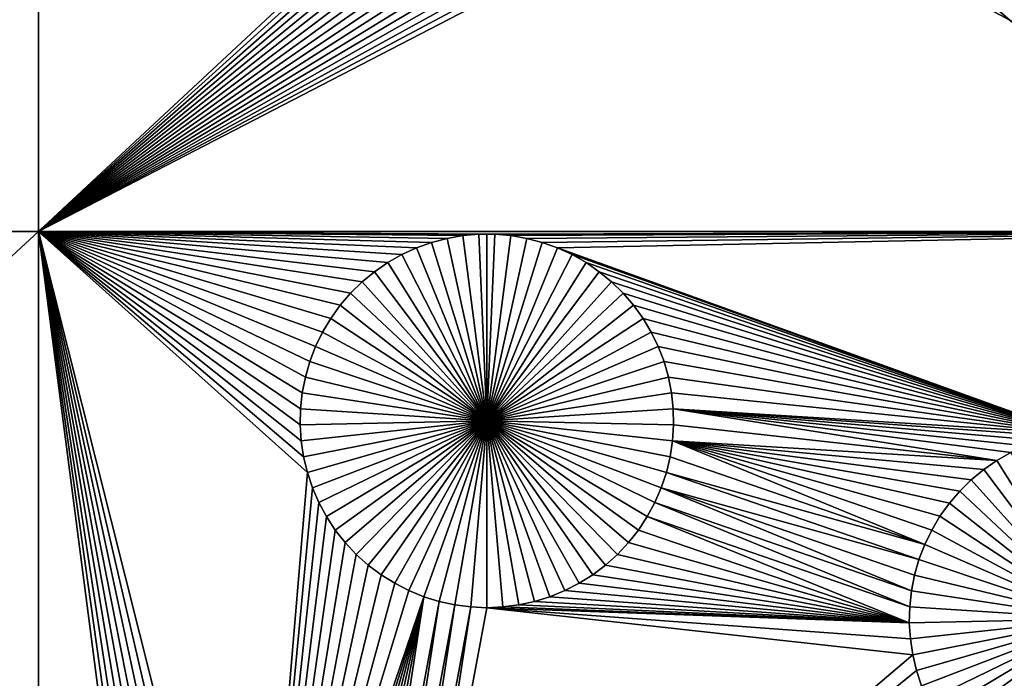
# Model space of a CAD drawing. Extents: x -200 to 200, y -200 to 200.
# Drawn here: x -41 to -30, y 9 to 16 of the extents above; entities that cross this region are included whole.
import ezdxf

# ---------------------------------------------------------------- set-up
doc = ezdxf.new("R2010")
doc.units = 0
doc.header["$MEASUREMENT"] = 0
for name, color, linetype in [('L1', 7, 'Continuous'), ('L2', 7, 'Continuous'), ('L4', 7, 'Continuous'), ('L5', 7, 'Continuous'), ('L6', 7, 'Continuous')]:
    doc.layers.add(name, color=color, linetype=linetype)

msp = doc.modelspace()

# ---------------------------------------------------------------- linework, layer by layer
at = {"layer": 'L1', "color": 7}
for points in [[(116, -101, 4.3), (116, 101, 4.3), (-116, -101, 4.3)], [(-116, -101, 4.3), (116, 101, 4.3), (-116, 101, 4.3)], [(-52.5, 24.40293, 2), (-40.5656, 24.40293, 2), (-52.5, 13.65574, 2)], [(-52.5, 13.65574, 2), (-40.5656, 24.40293, 2), (-40.5656, 13.65574, 2)], [(-40.5656, 24.40293, 2), (-33.70259, 20.0496, 2), (-40.5656, 13.65574, 2)], [(-40.5656, 13.65574, 2), (-33.70259, 20.0496, 2), (-33.69126, 19.87436, 2)], [(-40.5656, 13.65574, 2), (-33.69126, 19.87436, 2), (-33.66491, 19.70076, 2)], [(-33.66491, 19.70076, 2), (-33.62374, 19.53006, 2), (-40.5656, 13.65574, 2)], [(-40.5656, 13.65574, 2), (-33.62374, 19.53006, 2), (-33.56804, 19.36353, 2)], [(-40.5656, 13.65574, 2), (-33.56804, 19.36353, 2), (-33.49823, 19.2024, 2)], [(-33.49823, 19.2024, 2), (-33.41483, 19.04788, 2), (-40.5656, 13.65574, 2)], [(-40.5656, 13.65574, 2), (-33.41483, 19.04788, 2), (-33.31846, 18.90109, 2)], [(-40.5656, 13.65574, 2), (-33.31846, 18.90109, 2), (-33.20982, 18.76313, 2)], [(-33.20982, 18.76313, 2), (-33.08973, 18.63503, 2), (-40.5656, 13.65574, 2)], [(-40.5656, 13.65574, 2), (-33.08973, 18.63503, 2), (-32.95906, 18.51772, 2)], [(-26.03884, 13.65574, 2), (-30.36553, 18.51772, 2), (-30.23487, 18.63503, 2)], [(-26.03884, 13.65574, 2), (-30.23487, 18.63503, 2), (-26.04011, 16.40882, 2)], [(-40.5656, 13.65574, 2), (-32.95906, 18.51772, 2), (-32.8188, 18.41207, 2)], [(-30.50579, 18.41207, 2), (-30.36553, 18.51772, 2), (-26.03884, 13.65574, 2)], [(-32.8188, 18.41207, 2), (-32.66998, 18.31888, 2), (-40.5656, 13.65574, 2)], [(-26.03884, 13.65574, 2), (-30.65462, 18.31888, 2), (-30.50579, 18.41207, 2)], [(-40.5656, 13.65574, 2), (-32.66998, 18.31888, 2), (-32.51369, 18.23882, 2)], [(-26.03884, 13.65574, 2), (-30.8109, 18.23882, 2), (-30.65462, 18.31888, 2)], [(-40.5656, 13.65574, 2), (-32.51369, 18.23882, 2), (-32.3511, 18.1725, 2)], [(-30.97349, 18.1725, 2), (-30.8109, 18.23882, 2), (-26.03884, 13.65574, 2)], [(-32.3511, 18.1725, 2), (-32.18341, 18.1204, 2), (-40.5656, 13.65574, 2)], [(-40.5656, 13.65574, 2), (-32.18341, 18.1204, 2), (-32.01187, 18.0829, 2)], [(-40.5656, 13.65574, 2), (-32.01187, 18.0829, 2), (-26.03884, 13.65574, 2)], [(-26.03884, 13.65574, 2), (-32.01187, 18.0829, 2), (-31.83773, 18.0603, 2)], [(-31.48687, 18.0603, 2), (-31.31273, 18.0829, 2), (-26.03884, 13.65574, 2)], [(-26.03884, 13.65574, 2), (-31.31273, 18.0829, 2), (-31.14118, 18.1204, 2)], [(-26.03884, 13.65574, 2), (-31.14118, 18.1204, 2), (-30.97349, 18.1725, 2)], [(-26.03884, 13.65574, 2), (-31.83773, 18.0603, 2), (-31.6623, 18.05274, 2)], [(-31.6623, 18.05274, 2), (-31.48687, 18.0603, 2), (-26.03884, 13.65574, 2)], [(-52.5, 13.65574, 2), (-40.5656, 13.65574, 2), (-52.5, 2.626644, 2)], [(-52.5, 2.626644, 2), (-40.5656, 13.65574, 2), (-40.5656, 2.626644, 2)], [(-36.74771, 13.31777, 2), (-36.89239, 13.21826, 2), (-40.5656, 13.65574, 2)], [(-40.5656, 13.65574, 2), (-36.89239, 13.21826, 2), (-37.02798, 13.10668, 2)], [(-40.5656, 13.65574, 2), (-37.02798, 13.10668, 2), (-37.15347, 12.98385, 2)], [(-40.5656, 13.65574, 2), (-37.46052, 12.5574, 2), (-37.53719, 12.39943, 2)], [(-35.75242, 13.62701, 2), (-40.5656, 13.65574, 2), (-35.57682, 13.62701, 2)], [(-35.57682, 13.62701, 2), (-40.5656, 13.65574, 2), (-26.03884, 13.65574, 2)], [(-35.75242, 13.62701, 2), (-35.92736, 13.61192, 2), (-40.5656, 13.65574, 2)], [(-40.5656, 13.65574, 2), (-35.92736, 13.61192, 2), (-36.10037, 13.58184, 2)], [(-40.5656, 13.65574, 2), (-36.10037, 13.58184, 2), (-36.27014, 13.537, 2)], [(-36.27014, 13.537, 2), (-36.43543, 13.47773, 2), (-40.5656, 13.65574, 2)], [(-40.5656, 13.65574, 2), (-36.43543, 13.47773, 2), (-36.59502, 13.40447, 2)], [(-40.5656, 13.65574, 2), (-36.59502, 13.40447, 2), (-36.74771, 13.31777, 2)], [(-37.15347, 12.98385, 2), (-37.26795, 12.8507, 2), (-40.5656, 13.65574, 2)], [(-40.5656, 13.65574, 2), (-37.26795, 12.8507, 2), (-37.37054, 12.7082, 2)], [(-40.5656, 13.65574, 2), (-37.37054, 12.7082, 2), (-37.46052, 12.5574, 2)], [(-37.53719, 12.39943, 2), (-37.6, 12.23545, 2), (-40.5656, 13.65574, 2)], [(-40.5656, 13.65574, 2), (-37.6, 12.23545, 2), (-37.64848, 12.06668, 2)], [(-40.5656, 13.65574, 2), (-37.64848, 12.06668, 2), (-37.68228, 11.89436, 2)], [(-37.68228, 11.89436, 2), (-37.70113, 11.71978, 2), (-40.5656, 13.65574, 2)], [(-40.5656, 13.65574, 2), (-37.70113, 11.71978, 2), (-37.70491, 11.54423, 2)], [(-40.5656, 13.65574, 2), (-37.70491, 11.54423, 2), (-37.69358, 11.369, 2)], [(-38.65378, 3.984764, 2), (-38.78936, 3.873185, 2), (-40.5656, 13.65574, 2)], [(-40.5656, 13.65574, 2), (-38.78936, 3.873185, 2), (-38.91486, 3.750362, 2)], [(-40.5656, 13.65574, 2), (-38.91486, 3.750362, 2), (-39.02933, 3.617206, 2)], [(-39.02933, 3.617206, 2), (-39.13193, 3.474703, 2), (-40.5656, 13.65574, 2)], [(-40.5656, 13.65574, 2), (-39.13193, 3.474703, 2), (-39.2219, 3.323907, 2)], [(-40.5656, 13.65574, 2), (-39.2219, 3.323907, 2), (-40.5656, 2.626644, 2)], [(-38.19681, 4.244238, 2), (-38.3564, 4.17098, 2), (-40.5656, 13.65574, 2)], [(-40.5656, 13.65574, 2), (-38.3564, 4.17098, 2), (-38.5091, 4.084275, 2)], [(-40.5656, 13.65574, 2), (-38.5091, 4.084275, 2), (-38.65378, 3.984764, 2)], [(-37.69358, 11.369, 2), (-37.66723, 11.19539, 2), (-40.5656, 13.65574, 2)], [(-40.5656, 13.65574, 2), (-37.66723, 11.19539, 2), (-37.62606, 11.02469, 2)], [(-40.5656, 13.65574, 2), (-37.62606, 11.02469, 2), (-38.19681, 4.244238, 2)], [(-36.10037, 13.58184, 2), (-36.10037, 13.58184, -3), (-36.27014, 13.537, -3)], [(-36.10037, 13.58184, 2), (-36.27014, 13.537, -3), (-36.27014, 13.537, 2)], [(-36.27014, 13.537, -3), (-36.10037, 13.58184, -3), (-35.66462, 11.58814, -3)], [(-35.92736, 13.61192, 2), (-35.92736, 13.61192, -3), (-36.10037, 13.58184, -3)], [(-35.92736, 13.61192, 2), (-36.10037, 13.58184, -3), (-36.10037, 13.58184, 2)], [(-35.66462, 11.58814, -3), (-36.10037, 13.58184, -3), (-35.92736, 13.61192, -3)], [(-35.75242, 13.62701, 2), (-35.75242, 13.62701, -3), (-35.92736, 13.61192, -3)], [(-35.75242, 13.62701, 2), (-35.92736, 13.61192, -3), (-35.92736, 13.61192, 2)], [(-35.66462, 11.58814, -3), (-35.92736, 13.61192, -3), (-35.75242, 13.62701, -3)], [(-35.66462, 13.6289, -3), (-35.75242, 13.62701, -3), (-35.75242, 13.62701, 2)], [(-35.57682, 13.62701, 2), (-35.66462, 13.6289, -3), (-35.75242, 13.62701, 2)], [(-35.66462, 13.6289, -3), (-35.66462, 11.58814, -3), (-35.75242, 13.62701, -3)], [(-35.57682, 13.62701, 2), (-35.57682, 13.62701, -3), (-35.66462, 13.6289, -3)], [(-35.66462, 13.6289, -3), (-35.57682, 13.62701, -3), (-35.66462, 11.58814, -3)], [(-35.57682, 13.62701, -3), (-35.40187, 13.61192, -3), (-35.66462, 11.58814, -3)], [(-35.66462, 11.58814, -3), (-35.40187, 13.61192, -3), (-35.22887, 13.58184, -3)], [(-35.66462, 11.58814, -3), (-35.22887, 13.58184, -3), (-35.0591, 13.537, -3)], [(-35.57682, 13.62701, 2), (-26.03884, 13.65574, 2), (-35.40187, 13.61192, 2)], [(-35.40187, 13.61192, 2), (-35.40187, 13.61192, -3), (-35.57682, 13.62701, -3)], [(-35.40187, 13.61192, 2), (-35.57682, 13.62701, -3), (-35.57682, 13.62701, 2)], [(-35.40187, 13.61192, 2), (-26.03884, 13.65574, 2), (-35.22887, 13.58184, 2)], [(-35.22887, 13.58184, 2), (-35.22887, 13.58184, -3), (-35.40187, 13.61192, -3)], [(-35.22887, 13.58184, 2), (-35.40187, 13.61192, -3), (-35.40187, 13.61192, 2)], [(-26.03884, 13.65574, 2), (-35.0591, 13.537, 2), (-35.22887, 13.58184, 2)], [(-35.0591, 13.537, 2), (-35.0591, 13.537, -3), (-35.22887, 13.58184, -3)], [(-35.0591, 13.537, 2), (-35.22887, 13.58184, -3), (-35.22887, 13.58184, 2)], [(-34.89381, 13.47773, 2), (-35.0591, 13.537, 2), (-26.03884, 13.65574, 2)], [(-29.27013, 11.45001, 2), (-34.89381, 13.47773, 2), (-26.03884, 13.65574, 2)], [(-36.43543, 13.47773, 2), (-36.43543, 13.47773, -3), (-36.59502, 13.40447, -3)], [(-36.43543, 13.47773, 2), (-36.59502, 13.40447, -3), (-36.59502, 13.40447, 2)], [(-35.66462, 11.58814, -3), (-36.59502, 13.40447, -3), (-36.43543, 13.47773, -3)], [(-36.27014, 13.537, 2), (-36.27014, 13.537, -3), (-36.43543, 13.47773, -3)], [(-36.27014, 13.537, 2), (-36.43543, 13.47773, -3), (-36.43543, 13.47773, 2)], [(-35.66462, 11.58814, -3), (-36.43543, 13.47773, -3), (-36.27014, 13.537, -3)], [(-35.0591, 13.537, -3), (-34.89381, 13.47773, -3), (-35.66462, 11.58814, -3)], [(-35.66462, 11.58814, -3), (-34.89381, 13.47773, -3), (-34.73422, 13.40447, -3)], [(-34.89381, 13.47773, 2), (-34.89381, 13.47773, -3), (-35.0591, 13.537, -3)], [(-34.89381, 13.47773, 2), (-35.0591, 13.537, -3), (-35.0591, 13.537, 2)], [(-34.73422, 13.40447, 2), (-34.89381, 13.47773, 2), (-29.27013, 11.45001, 2)], [(-34.73422, 13.40447, 2), (-34.73422, 13.40447, -3), (-34.89381, 13.47773, -3)], [(-34.73422, 13.40447, 2), (-34.89381, 13.47773, -3), (-34.89381, 13.47773, 2)], [(-36.59502, 13.40447, 2), (-36.59502, 13.40447, -3), (-36.74771, 13.31777, -3)], [(-36.59502, 13.40447, 2), (-36.74771, 13.31777, -3), (-36.74771, 13.31777, 2)], [(-36.74771, 13.31777, -3), (-36.59502, 13.40447, -3), (-35.66462, 11.58814, -3)], [(-35.66462, 11.58814, -3), (-34.73422, 13.40447, -3), (-34.58152, 13.31777, -3)], [(-29.27013, 11.45001, 2), (-34.58152, 13.31777, 2), (-34.73422, 13.40447, 2)], [(-34.58152, 13.31777, 2), (-34.58152, 13.31777, -3), (-34.73422, 13.40447, -3)], [(-34.58152, 13.31777, 2), (-34.73422, 13.40447, -3), (-34.73422, 13.40447, 2)], [(-36.74771, 13.31777, 2), (-36.74771, 13.31777, -3), (-36.89239, 13.21826, -3)], [(-36.74771, 13.31777, 2), (-36.89239, 13.21826, -3), (-36.89239, 13.21826, 2)], [(-35.66462, 11.58814, -3), (-36.89239, 13.21826, -3), (-36.74771, 13.31777, -3)], [(-34.58152, 13.31777, -3), (-34.43685, 13.21826, -3), (-35.66462, 11.58814, -3)], [(-29.27013, 11.45001, 2), (-34.43685, 13.21826, 2), (-34.58152, 13.31777, 2)], [(-34.43685, 13.21826, 2), (-34.43685, 13.21826, -3), (-34.58152, 13.31777, -3)], [(-34.43685, 13.21826, 2), (-34.58152, 13.31777, -3), (-34.58152, 13.31777, 2)], [(-36.89239, 13.21826, 2), (-36.89239, 13.21826, -3), (-37.02798, 13.10668, -3)], [(-36.89239, 13.21826, 2), (-37.02798, 13.10668, -3), (-37.02798, 13.10668, 2)], [(-35.66462, 11.58814, -3), (-37.02798, 13.10668, -3), (-36.89239, 13.21826, -3)], [(-35.66462, 11.58814, -3), (-34.43685, 13.21826, -3), (-34.30126, 13.10668, -3)], [(-34.30126, 13.10668, 2), (-34.43685, 13.21826, 2), (-29.27013, 11.45001, 2)], [(-34.30126, 13.10668, 2), (-34.30126, 13.10668, -3), (-34.43685, 13.21826, -3)], [(-34.30126, 13.10668, 2), (-34.43685, 13.21826, -3), (-34.43685, 13.21826, 2)], [(-37.02798, 13.10668, 2), (-37.02798, 13.10668, -3), (-37.15347, 12.98385, -3)], [(-37.02798, 13.10668, 2), (-37.15347, 12.98385, -3), (-37.15347, 12.98385, 2)], [(-37.15347, 12.98385, -3), (-37.02798, 13.10668, -3), (-35.66462, 11.58814, -3)], [(-35.66462, 11.58814, -3), (-34.30126, 13.10668, -3), (-34.17576, 12.98385, -3)], [(-29.27013, 11.45001, 2), (-34.17576, 12.98385, 2), (-34.30126, 13.10668, 2)], [(-34.17576, 12.98385, 2), (-34.17576, 12.98385, -3), (-34.30126, 13.10668, -3)], [(-34.17576, 12.98385, 2), (-34.30126, 13.10668, -3), (-34.30126, 13.10668, 2)], [(-37.15347, 12.98385, 2), (-37.15347, 12.98385, -3), (-37.26795, 12.8507, -3)], [(-37.15347, 12.98385, 2), (-37.26795, 12.8507, -3), (-37.26795, 12.8507, 2)], [(-35.66462, 11.58814, -3), (-37.26795, 12.8507, -3), (-37.15347, 12.98385, -3)], [(-34.17576, 12.98385, -3), (-34.06129, 12.8507, -3), (-35.66462, 11.58814, -3)], [(-29.27013, 11.45001, 2), (-34.06129, 12.8507, 2), (-34.17576, 12.98385, 2)], [(-34.06129, 12.8507, 2), (-34.06129, 12.8507, -3), (-34.17576, 12.98385, -3)], [(-34.06129, 12.8507, 2), (-34.17576, 12.98385, -3), (-34.17576, 12.98385, 2)], [(-37.26795, 12.8507, 2), (-37.26795, 12.8507, -3), (-37.37054, 12.7082, -3)], [(-37.26795, 12.8507, 2), (-37.37054, 12.7082, -3), (-37.37054, 12.7082, 2)], [(-35.66462, 11.58814, -3), (-37.37054, 12.7082, -3), (-37.26795, 12.8507, -3)], [(-35.66462, 11.58814, -3), (-34.06129, 12.8507, -3), (-33.95869, 12.7082, -3)], [(-33.95869, 12.7082, 2), (-34.06129, 12.8507, 2), (-29.27013, 11.45001, 2)], [(-33.95869, 12.7082, 2), (-33.95869, 12.7082, -3), (-34.06129, 12.8507, -3)], [(-33.95869, 12.7082, 2), (-34.06129, 12.8507, -3), (-34.06129, 12.8507, 2)], [(-37.37054, 12.7082, 2), (-37.37054, 12.7082, -3), (-37.46052, 12.5574, -3)], [(-37.37054, 12.7082, 2), (-37.46052, 12.5574, -3), (-37.46052, 12.5574, 2)], [(-37.46052, 12.5574, -3), (-37.37054, 12.7082, -3), (-35.66462, 11.58814, -3)], [(-35.66462, 11.58814, -3), (-33.95869, 12.7082, -3), (-33.86872, 12.5574, -3)], [(-29.27013, 11.45001, 2), (-33.86872, 12.5574, 2), (-33.95869, 12.7082, 2)], [(-33.86872, 12.5574, 2), (-33.86872, 12.5574, -3), (-33.95869, 12.7082, -3)], [(-33.86872, 12.5574, 2), (-33.95869, 12.7082, -3), (-33.95869, 12.7082, 2)], [(-37.46052, 12.5574, 2), (-37.46052, 12.5574, -3), (-37.53719, 12.39943, -3)], [(-37.46052, 12.5574, 2), (-37.53719, 12.39943, -3), (-37.53719, 12.39943, 2)], [(-35.66462, 11.58814, -3), (-37.53719, 12.39943, -3), (-37.46052, 12.5574, -3)], [(-33.86872, 12.5574, -3), (-33.79205, 12.39943, -3), (-35.66462, 11.58814, -3)], [(-29.27013, 11.45001, 2), (-33.79205, 12.39943, 2), (-33.86872, 12.5574, 2)], [(-33.79205, 12.39943, 2), (-33.79205, 12.39943, -3), (-33.86872, 12.5574, -3)], [(-33.79205, 12.39943, 2), (-33.86872, 12.5574, -3), (-33.86872, 12.5574, 2)], [(-37.53719, 12.39943, 2), (-37.53719, 12.39943, -3), (-37.6, 12.23545, -3)], [(-37.53719, 12.39943, 2), (-37.6, 12.23545, -3), (-37.6, 12.23545, 2)], [(-35.66462, 11.58814, -3), (-37.6, 12.23545, -3), (-37.53719, 12.39943, -3)], [(-35.66462, 11.58814, -3), (-33.79205, 12.39943, -3), (-33.72924, 12.23545, -3)], [(-33.72924, 12.23545, 2), (-33.79205, 12.39943, 2), (-29.27013, 11.45001, 2)], [(-33.72924, 12.23545, 2), (-33.72924, 12.23545, -3), (-33.79205, 12.39943, -3)], [(-33.72924, 12.23545, 2), (-33.79205, 12.39943, -3), (-33.79205, 12.39943, 2)], [(-37.6, 12.23545, 2), (-37.6, 12.23545, -3), (-37.64848, 12.06668, -3)], [(-37.6, 12.23545, 2), (-37.64848, 12.06668, -3), (-37.64848, 12.06668, 2)], [(-37.64848, 12.06668, -3), (-37.6, 12.23545, -3), (-35.66462, 11.58814, -3)], [(-35.66462, 11.58814, -3), (-33.72924, 12.23545, -3), (-33.68076, 12.06668, -3)], [(-29.27013, 11.45001, 2), (-33.68076, 12.06668, 2), (-33.72924, 12.23545, 2)], [(-33.68076, 12.06668, 2), (-33.68076, 12.06668, -3), (-33.72924, 12.23545, -3)], [(-33.68076, 12.06668, 2), (-33.72924, 12.23545, -3), (-33.72924, 12.23545, 2)], [(-37.64848, 12.06668, 2), (-37.64848, 12.06668, -3), (-37.68228, 11.89436, -3)], [(-37.64848, 12.06668, 2), (-37.68228, 11.89436, -3), (-37.68228, 11.89436, 2)], [(-35.66462, 11.58814, -3), (-37.68228, 11.89436, -3), (-37.64848, 12.06668, -3)], [(-33.68076, 12.06668, -3), (-33.64696, 11.89436, -3), (-35.66462, 11.58814, -3)], [(-29.27013, 11.45001, 2), (-33.64696, 11.89436, 2), (-33.68076, 12.06668, 2)], [(-33.64696, 11.89436, 2), (-33.64696, 11.89436, -3), (-33.68076, 12.06668, -3)], [(-33.64696, 11.89436, 2), (-33.68076, 12.06668, -3), (-33.68076, 12.06668, 2)], [(-37.68228, 11.89436, 2), (-37.68228, 11.89436, -3), (-37.70113, 11.71978, -3)], [(-37.68228, 11.89436, 2), (-37.70113, 11.71978, -3), (-37.70113, 11.71978, 2)], [(-35.66462, 11.58814, -3), (-37.70113, 11.71978, -3), (-37.68228, 11.89436, -3)], [(-35.66462, 11.58814, -3), (-33.64696, 11.89436, -3), (-33.62811, 11.71978, -3)], [(-33.62811, 11.71978, 2), (-33.64696, 11.89436, 2), (-29.27013, 11.45001, 2)], [(-33.62811, 11.71978, 2), (-33.62811, 11.71978, -3), (-33.64696, 11.89436, -3)], [(-33.62811, 11.71978, 2), (-33.64696, 11.89436, -3), (-33.64696, 11.89436, 2)], [(-37.70113, 11.71978, 2), (-37.70113, 11.71978, -3), (-37.70491, 11.54423, -3)], [(-37.70113, 11.71978, 2), (-37.70491, 11.54423, -3), (-37.70491, 11.54423, 2)], [(-37.70491, 11.54423, -3), (-37.70113, 11.71978, -3), (-35.66462, 11.58814, -3)], [(-35.66462, 11.58814, -3), (-33.62811, 11.71978, -3), (-33.62433, 11.54423, -3)], [(-29.27013, 11.45001, 2), (-29.44323, 11.41991, 2), (-33.62811, 11.71978, 2)], [(-33.62811, 11.71978, 2), (-29.44323, 11.41991, 2), (-29.61311, 11.37505, 2)], [(-33.62811, 11.71978, 2), (-29.61311, 11.37505, 2), (-29.7785, 11.31574, 2)], [(-29.7785, 11.31574, 2), (-29.93818, 11.24244, 2), (-33.62811, 11.71978, 2)], [(-33.62811, 11.71978, 2), (-29.93818, 11.24244, 2), (-30.09097, 11.15569, 2)], [(-33.62811, 11.71978, 2), (-30.09097, 11.15569, 2), (-33.62433, 11.54423, 2)], [(-33.62433, 11.54423, 2), (-33.62433, 11.54423, -3), (-33.62811, 11.71978, -3)], [(-33.62433, 11.54423, 2), (-33.62811, 11.71978, -3), (-33.62811, 11.71978, 2)], [(-35.66462, 11.58814, -3), (-37.69358, 11.369, -3), (-37.70491, 11.54423, -3)], [(-37.70491, 11.54423, 2), (-37.70491, 11.54423, -3), (-37.69358, 11.369, -3)], [(-37.70491, 11.54423, 2), (-37.69358, 11.369, -3), (-37.69358, 11.369, 2)], [(-35.66462, 11.58814, -3), (-37.66723, 11.19539, -3), (-37.69358, 11.369, -3)], [(-37.62606, 11.02469, -3), (-37.66723, 11.19539, -3), (-35.66462, 11.58814, -3)], [(-35.66462, 11.58814, -3), (-37.57036, 10.85816, -3), (-37.62606, 11.02469, -3)], [(-35.66462, 11.58814, -3), (-37.50055, 10.69704, -3), (-37.57036, 10.85816, -3)], [(-37.41715, 10.54251, -3), (-37.50055, 10.69704, -3), (-35.66462, 11.58814, -3)], [(-35.66462, 11.58814, -3), (-37.32078, 10.39572, -3), (-37.41715, 10.54251, -3)], [(-35.66462, 11.58814, -3), (-37.21214, 10.25777, -3), (-37.32078, 10.39572, -3)], [(-37.09205, 10.12966, -3), (-37.21214, 10.25777, -3), (-35.66462, 11.58814, -3)], [(-35.66462, 11.58814, -3), (-36.96139, 10.01235, -3), (-37.09205, 10.12966, -3)], [(-35.66462, 11.58814, -3), (-36.82112, 9.906705, -3), (-36.96139, 10.01235, -3)], [(-36.6723, 9.813511, -3), (-36.82112, 9.906705, -3), (-35.66462, 11.58814, -3)], [(-35.66462, 11.58814, -3), (-36.51601, 9.733455, -3), (-36.6723, 9.813511, -3)], [(-35.66462, 11.58814, -3), (-36.35342, 9.667131, -3), (-36.51601, 9.733455, -3)], [(-36.18573, 9.61503, -3), (-36.35342, 9.667131, -3), (-35.66462, 11.58814, -3)], [(-35.66462, 11.58814, -3), (-36.01419, 9.577536, -3), (-36.18573, 9.61503, -3)], [(-35.66462, 11.58814, -3), (-35.84005, 9.554928, -3), (-36.01419, 9.577536, -3)], [(-35.66462, 9.547374, -3), (-35.84005, 9.554928, -3), (-35.66462, 11.58814, -3)], [(-35.1435, 9.61503, -3), (-35.31505, 9.577536, -3), (-35.66462, 11.58814, -3)], [(-35.66462, 11.58814, -3), (-35.31505, 9.577536, -3), (-35.48919, 9.554928, -3)], [(-35.66462, 11.58814, -3), (-35.48919, 9.554928, -3), (-35.66462, 9.547374, -3)], [(-34.65694, 9.813511, -3), (-34.81323, 9.733455, -3), (-35.66462, 11.58814, -3)], [(-35.66462, 11.58814, -3), (-34.81323, 9.733455, -3), (-34.97582, 9.667131, -3)], [(-35.66462, 11.58814, -3), (-34.97582, 9.667131, -3), (-35.1435, 9.61503, -3)], [(-34.23719, 10.12966, -3), (-34.36785, 10.01235, -3), (-35.66462, 11.58814, -3)], [(-35.66462, 11.58814, -3), (-34.36785, 10.01235, -3), (-34.50812, 9.906705, -3)], [(-35.66462, 11.58814, -3), (-34.50812, 9.906705, -3), (-34.65694, 9.813511, -3)], [(-33.91208, 10.54251, -3), (-34.00846, 10.39572, -3), (-35.66462, 11.58814, -3)], [(-35.66462, 11.58814, -3), (-34.00846, 10.39572, -3), (-34.1171, 10.25777, -3)], [(-35.66462, 11.58814, -3), (-34.1171, 10.25777, -3), (-34.23719, 10.12966, -3)], [(-33.70318, 11.02469, -3), (-33.75888, 10.85816, -3), (-35.66462, 11.58814, -3)], [(-35.66462, 11.58814, -3), (-33.75888, 10.85816, -3), (-33.82869, 10.69704, -3)], [(-35.66462, 11.58814, -3), (-33.82869, 10.69704, -3), (-33.91208, 10.54251, -3)], [(-33.62433, 11.54423, -3), (-33.63566, 11.369, -3), (-35.66462, 11.58814, -3)], [(-35.66462, 11.58814, -3), (-33.63566, 11.369, -3), (-33.66201, 11.19539, -3)], [(-35.66462, 11.58814, -3), (-33.66201, 11.19539, -3), (-33.70318, 11.02469, -3)], [(-33.62433, 11.54423, 2), (-30.09097, 11.15569, 2), (-33.63566, 11.369, 2)], [(-33.63566, 11.369, 2), (-33.63566, 11.369, -3), (-33.62433, 11.54423, -3)], [(-33.63566, 11.369, 2), (-33.62433, 11.54423, -3), (-33.62433, 11.54423, 2)], [(-37.69358, 11.369, 2), (-37.69358, 11.369, -3), (-37.66723, 11.19539, -3)], [(-37.69358, 11.369, 2), (-37.66723, 11.19539, -3), (-37.66723, 11.19539, 2)], [(-30.88092, 10.2368, 2), (-33.66201, 11.19539, 2), (-33.63566, 11.369, 2)], [(-33.66201, 11.19539, 2), (-33.66201, 11.19539, -3), (-33.63566, 11.369, -3)], [(-33.66201, 11.19539, 2), (-33.63566, 11.369, -3), (-33.63566, 11.369, 2)], [(-30.8042, 10.39486, 2), (-30.88092, 10.2368, 2), (-33.63566, 11.369, 2)], [(-30.09097, 11.15569, 2), (-30.23573, 11.05611, 2), (-33.63566, 11.369, 2)], [(-33.63566, 11.369, 2), (-30.23573, 11.05611, 2), (-30.3714, 10.94447, 2)], [(-33.63566, 11.369, 2), (-30.3714, 10.94447, 2), (-30.49697, 10.82157, 2)], [(-30.49697, 10.82157, 2), (-30.61151, 10.68834, 2), (-33.63566, 11.369, 2)], [(-33.63566, 11.369, 2), (-30.61151, 10.68834, 2), (-30.71417, 10.54575, 2)], [(-33.63566, 11.369, 2), (-30.71417, 10.54575, 2), (-30.8042, 10.39486, 2)], [(-37.66723, 11.19539, 2), (-37.66723, 11.19539, -3), (-37.62606, 11.02469, -3)], [(-37.66723, 11.19539, 2), (-37.62606, 11.02469, -3), (-37.62606, 11.02469, 2)], [(-30.88092, 10.2368, 2), (-33.70318, 11.02469, 2), (-33.66201, 11.19539, 2)], [(-33.70318, 11.02469, 2), (-33.70318, 11.02469, -3), (-33.66201, 11.19539, -3)], [(-33.70318, 11.02469, 2), (-33.66201, 11.19539, -3), (-33.66201, 11.19539, 2)], [(-29.93818, 11.24244, 2), (-29.93818, 11.24244, -3), (-30.09097, 11.15569, -3)], [(-29.93818, 11.24244, 2), (-30.09097, 11.15569, -3), (-30.09097, 11.15569, 2)], [(-30.09097, 11.15569, -3), (-29.93818, 11.24244, -3), (-29.00722, 9.425018, -3)], [(-30.09097, 11.15569, 2), (-30.09097, 11.15569, -3), (-30.23573, 11.05611, -3)], [(-30.09097, 11.15569, 2), (-30.23573, 11.05611, -3), (-30.23573, 11.05611, 2)], [(-29.00722, 9.425018, -3), (-30.23573, 11.05611, -3), (-30.09097, 11.15569, -3)], [(-38.19681, 4.244238, 2), (-37.62606, 11.02469, 2), (-37.57036, 10.85816, 2)], [(-37.62606, 11.02469, 2), (-37.62606, 11.02469, -3), (-37.57036, 10.85816, -3)], [(-37.62606, 11.02469, 2), (-37.57036, 10.85816, -3), (-37.57036, 10.85816, 2)], [(-30.94377, 10.07272, 2), (-33.75888, 10.85816, 2), (-33.70318, 11.02469, 2)], [(-33.75888, 10.85816, 2), (-33.75888, 10.85816, -3), (-33.70318, 11.02469, -3)], [(-33.75888, 10.85816, 2), (-33.70318, 11.02469, -3), (-33.70318, 11.02469, 2)], [(-30.94377, 10.07272, 2), (-33.70318, 11.02469, 2), (-30.88092, 10.2368, 2)], [(-30.23573, 11.05611, 2), (-30.23573, 11.05611, -3), (-30.3714, 10.94447, -3)], [(-30.23573, 11.05611, 2), (-30.3714, 10.94447, -3), (-30.3714, 10.94447, 2)], [(-29.00722, 9.425018, -3), (-30.3714, 10.94447, -3), (-30.23573, 11.05611, -3)], [(-30.3714, 10.94447, 2), (-30.3714, 10.94447, -3), (-30.49697, 10.82157, -3)], [(-30.3714, 10.94447, 2), (-30.49697, 10.82157, -3), (-30.49697, 10.82157, 2)], [(-30.49697, 10.82157, -3), (-30.3714, 10.94447, -3), (-29.00722, 9.425018, -3)], [(-38.19681, 4.244238, 2), (-37.57036, 10.85816, 2), (-37.50055, 10.69704, 2)], [(-37.57036, 10.85816, 2), (-37.57036, 10.85816, -3), (-37.50055, 10.69704, -3)], [(-37.57036, 10.85816, 2), (-37.50055, 10.69704, -3), (-37.50055, 10.69704, 2)], [(-31.02609, 9.73143, 2), (-33.82869, 10.69704, 2), (-33.75888, 10.85816, 2)], [(-33.82869, 10.69704, 2), (-33.82869, 10.69704, -3), (-33.75888, 10.85816, -3)], [(-33.82869, 10.69704, 2), (-33.75888, 10.85816, -3), (-33.75888, 10.85816, 2)], [(-31.02609, 9.73143, 2), (-33.75888, 10.85816, 2), (-30.99228, 9.903846, 2)], [(-30.99228, 9.903846, 2), (-33.75888, 10.85816, 2), (-30.94377, 10.07272, 2)], [(-30.49697, 10.82157, 2), (-30.49697, 10.82157, -3), (-30.61151, 10.68834, -3)], [(-30.49697, 10.82157, 2), (-30.61151, 10.68834, -3), (-30.61151, 10.68834, 2)], [(-29.00722, 9.425018, -3), (-30.61151, 10.68834, -3), (-30.49697, 10.82157, -3)], [(-37.50055, 10.69704, 2), (-37.41715, 10.54251, 2), (-38.19681, 4.244238, 2)], [(-37.50055, 10.69704, 2), (-37.50055, 10.69704, -3), (-37.41715, 10.54251, -3)], [(-37.50055, 10.69704, 2), (-37.41715, 10.54251, -3), (-37.41715, 10.54251, 2)], [(-31.04496, 9.556743, 2), (-33.91208, 10.54251, 2), (-33.82869, 10.69704, 2)], [(-33.91208, 10.54251, 2), (-33.91208, 10.54251, -3), (-33.82869, 10.69704, -3)], [(-33.91208, 10.54251, 2), (-33.82869, 10.69704, -3), (-33.82869, 10.69704, 2)], [(-31.04496, 9.556743, 2), (-33.82869, 10.69704, 2), (-31.02609, 9.73143, 2)], [(-30.61151, 10.68834, 2), (-30.61151, 10.68834, -3), (-30.71417, 10.54575, -3)], [(-30.61151, 10.68834, 2), (-30.71417, 10.54575, -3), (-30.71417, 10.54575, 2)], [(-29.00722, 9.425018, -3), (-30.71417, 10.54575, -3), (-30.61151, 10.68834, -3)], [(-30.71417, 10.54575, 2), (-30.71417, 10.54575, -3), (-30.8042, 10.39486, -3)], [(-30.71417, 10.54575, 2), (-30.8042, 10.39486, -3), (-30.8042, 10.39486, 2)], [(-30.8042, 10.39486, -3), (-30.71417, 10.54575, -3), (-29.00722, 9.425018, -3)], [(-37.41715, 10.54251, 2), (-37.32078, 10.39572, 2), (-38.19681, 4.244238, 2)], [(-37.41715, 10.54251, 2), (-37.41715, 10.54251, -3), (-37.32078, 10.39572, -3)], [(-37.41715, 10.54251, 2), (-37.32078, 10.39572, -3), (-37.32078, 10.39572, 2)], [(-31.04874, 9.381083, 2), (-34.00846, 10.39572, 2), (-33.91208, 10.54251, 2)], [(-34.00846, 10.39572, 2), (-34.00846, 10.39572, -3), (-33.91208, 10.54251, -3)], [(-34.00846, 10.39572, 2), (-33.91208, 10.54251, -3), (-33.91208, 10.54251, 2)], [(-31.04874, 9.381083, 2), (-33.91208, 10.54251, 2), (-31.04496, 9.556743, 2)], [(-38.19681, 4.244238, 2), (-37.32078, 10.39572, 2), (-37.21214, 10.25777, 2)], [(-37.32078, 10.39572, 2), (-37.32078, 10.39572, -3), (-37.21214, 10.25777, -3)], [(-37.32078, 10.39572, 2), (-37.21214, 10.25777, -3), (-37.21214, 10.25777, 2)], [(-34.1171, 10.25777, 2), (-34.00846, 10.39572, 2), (-31.04874, 9.381083, 2)], [(-34.1171, 10.25777, 2), (-34.1171, 10.25777, -3), (-34.00846, 10.39572, -3)], [(-34.1171, 10.25777, 2), (-34.00846, 10.39572, -3), (-34.00846, 10.39572, 2)], [(-30.8042, 10.39486, 2), (-30.8042, 10.39486, -3), (-30.88092, 10.2368, -3)], [(-30.8042, 10.39486, 2), (-30.88092, 10.2368, -3), (-30.88092, 10.2368, 2)], [(-29.00722, 9.425018, -3), (-30.88092, 10.2368, -3), (-30.8042, 10.39486, -3)], [(-38.19681, 4.244238, 2), (-37.21214, 10.25777, 2), (-37.09205, 10.12966, 2)], [(-37.21214, 10.25777, 2), (-37.21214, 10.25777, -3), (-37.09205, 10.12966, -3)], [(-37.21214, 10.25777, 2), (-37.09205, 10.12966, -3), (-37.09205, 10.12966, 2)], [(-31.04874, 9.381083, 2), (-34.23719, 10.12966, 2), (-34.1171, 10.25777, 2)], [(-34.23719, 10.12966, 2), (-34.23719, 10.12966, -3), (-34.1171, 10.25777, -3)], [(-34.23719, 10.12966, 2), (-34.1171, 10.25777, -3), (-34.1171, 10.25777, 2)], [(-30.88092, 10.2368, 2), (-30.88092, 10.2368, -3), (-30.94377, 10.07272, -3)], [(-30.88092, 10.2368, 2), (-30.94377, 10.07272, -3), (-30.94377, 10.07272, 2)], [(-29.00722, 9.425018, -3), (-30.94377, 10.07272, -3), (-30.88092, 10.2368, -3)], [(-37.09205, 10.12966, 2), (-36.96139, 10.01235, 2), (-38.19681, 4.244238, 2)], [(-37.09205, 10.12966, 2), (-37.09205, 10.12966, -3), (-36.96139, 10.01235, -3)], [(-37.09205, 10.12966, 2), (-36.96139, 10.01235, -3), (-36.96139, 10.01235, 2)], [(-31.04874, 9.381083, 2), (-34.36785, 10.01235, 2), (-34.23719, 10.12966, 2)], [(-34.36785, 10.01235, 2), (-34.36785, 10.01235, -3), (-34.23719, 10.12966, -3)], [(-34.36785, 10.01235, 2), (-34.23719, 10.12966, -3), (-34.23719, 10.12966, 2)], [(-38.19681, 4.244238, 2), (-36.96139, 10.01235, 2), (-36.82112, 9.906705, 2)], [(-36.96139, 10.01235, 2), (-36.96139, 10.01235, -3), (-36.82112, 9.906705, -3)], [(-36.96139, 10.01235, 2), (-36.82112, 9.906705, -3), (-36.82112, 9.906705, 2)], [(-34.50812, 9.906705, 2), (-34.36785, 10.01235, 2), (-31.04874, 9.381083, 2)], [(-34.50812, 9.906705, 2), (-34.50812, 9.906705, -3), (-34.36785, 10.01235, -3)], [(-34.50812, 9.906705, 2), (-34.36785, 10.01235, -3), (-34.36785, 10.01235, 2)], [(-30.94377, 10.07272, 2), (-30.94377, 10.07272, -3), (-30.99228, 9.903846, -3)], [(-30.94377, 10.07272, 2), (-30.99228, 9.903846, -3), (-30.99228, 9.903846, 2)], [(-30.99228, 9.903846, -3), (-30.94377, 10.07272, -3), (-29.00722, 9.425018, -3)], [(-38.19681, 4.244238, 2), (-36.82112, 9.906705, 2), (-36.6723, 9.813511, 2)], [(-36.82112, 9.906705, 2), (-36.82112, 9.906705, -3), (-36.6723, 9.813511, -3)], [(-36.82112, 9.906705, 2), (-36.6723, 9.813511, -3), (-36.6723, 9.813511, 2)], [(-31.04874, 9.381083, 2), (-34.65694, 9.813511, 2), (-34.50812, 9.906705, 2)], [(-34.65694, 9.813511, 2), (-34.65694, 9.813511, -3), (-34.50812, 9.906705, -3)], [(-34.65694, 9.813511, 2), (-34.50812, 9.906705, -3), (-34.50812, 9.906705, 2)], [(-30.99228, 9.903846, 2), (-30.99228, 9.903846, -3), (-31.02609, 9.73143, -3)], [(-30.99228, 9.903846, 2), (-31.02609, 9.73143, -3), (-31.02609, 9.73143, 2)], [(-29.00722, 9.425018, -3), (-31.02609, 9.73143, -3), (-30.99228, 9.903846, -3)], [(-36.6723, 9.813511, 2), (-36.51601, 9.733455, 2), (-38.19681, 4.244238, 2)], [(-36.6723, 9.813511, 2), (-36.6723, 9.813511, -3), (-36.51601, 9.733455, -3)], [(-36.6723, 9.813511, 2), (-36.51601, 9.733455, -3), (-36.51601, 9.733455, 2)], [(-31.04874, 9.381083, 2), (-34.81323, 9.733455, 2), (-34.65694, 9.813511, 2)], [(-34.81323, 9.733455, 2), (-34.81323, 9.733455, -3), (-34.65694, 9.813511, -3)], [(-34.81323, 9.733455, 2), (-34.65694, 9.813511, -3), (-34.65694, 9.813511, 2)], [(-38.19681, 4.244238, 2), (-36.51601, 9.733455, 2), (-36.35342, 9.667131, 2)], [(-36.51601, 9.733455, 2), (-36.51601, 9.733455, -3), (-36.35342, 9.667131, -3)], [(-36.51601, 9.733455, 2), (-36.35342, 9.667131, -3), (-36.35342, 9.667131, 2)], [(-34.97582, 9.667131, 2), (-34.81323, 9.733455, 2), (-31.04874, 9.381083, 2)], [(-34.97582, 9.667131, 2), (-34.97582, 9.667131, -3), (-34.81323, 9.733455, -3)], [(-34.97582, 9.667131, 2), (-34.81323, 9.733455, -3), (-34.81323, 9.733455, 2)], [(-31.02609, 9.73143, 2), (-31.02609, 9.73143, -3), (-31.04496, 9.556743, -3)], [(-31.02609, 9.73143, 2), (-31.04496, 9.556743, -3), (-31.04496, 9.556743, 2)], [(-29.00722, 9.425018, -3), (-31.04496, 9.556743, -3), (-31.02609, 9.73143, -3)], [(-38.19681, 4.244238, 2), (-36.35342, 9.667131, 2), (-38.03152, 4.303506, 2)], [(-38.03152, 4.303506, 2), (-36.35342, 9.667131, 2), (-37.86175, 4.348345, 2)], [(-36.35342, 9.667131, 2), (-37.68875, 4.378423, 2), (-37.86175, 4.348345, 2)], [(-37.5138, 4.393518, 2), (-37.68875, 4.378423, 2), (-36.35342, 9.667131, 2)], [(-36.35342, 9.667131, 2), (-37.3382, 4.393518, 2), (-37.5138, 4.393518, 2)], [(-36.35342, 9.667131, 2), (-37.16326, 4.378423, 2), (-37.3382, 4.393518, 2)], [(-36.18573, 9.61503, 2), (-37.16326, 4.378423, 2), (-36.35342, 9.667131, 2)], [(-36.18573, 9.61503, 2), (-36.99026, 4.348345, 2), (-37.16326, 4.378423, 2)], [(-36.01419, 9.577536, 2), (-36.99026, 4.348345, 2), (-36.18573, 9.61503, 2)], [(-36.01419, 9.577536, 2), (-36.82048, 4.303506, 2), (-36.99026, 4.348345, 2)], [(-35.84005, 9.554928, 2), (-36.82048, 4.303506, 2), (-36.01419, 9.577536, 2)], [(-36.35342, 9.667131, 2), (-36.35342, 9.667131, -3), (-36.18573, 9.61503, -3)], [(-36.35342, 9.667131, 2), (-36.18573, 9.61503, -3), (-36.18573, 9.61503, 2)], [(-36.18573, 9.61503, 2), (-36.18573, 9.61503, -3), (-36.01419, 9.577536, -3)], [(-36.18573, 9.61503, 2), (-36.01419, 9.577536, -3), (-36.01419, 9.577536, 2)], [(-36.01419, 9.577536, 2), (-36.01419, 9.577536, -3), (-35.84005, 9.554928, -3)], [(-36.01419, 9.577536, 2), (-35.84005, 9.554928, -3), (-35.84005, 9.554928, 2)], [(-35.48919, 9.554928, 2), (-35.31505, 9.577536, 2), (-31.04874, 9.381083, 2)], [(-35.48919, 9.554928, 2), (-35.48919, 9.554928, -3), (-35.31505, 9.577536, -3)], [(-35.48919, 9.554928, 2), (-35.31505, 9.577536, -3), (-35.31505, 9.577536, 2)], [(-31.04874, 9.381083, 2), (-35.31505, 9.577536, 2), (-35.1435, 9.61503, 2)], [(-35.31505, 9.577536, 2), (-35.31505, 9.577536, -3), (-35.1435, 9.61503, -3)], [(-35.31505, 9.577536, 2), (-35.1435, 9.61503, -3), (-35.1435, 9.61503, 2)], [(-31.04874, 9.381083, 2), (-35.1435, 9.61503, 2), (-34.97582, 9.667131, 2)], [(-35.1435, 9.61503, 2), (-35.1435, 9.61503, -3), (-34.97582, 9.667131, -3)], [(-35.1435, 9.61503, 2), (-34.97582, 9.667131, -3), (-34.97582, 9.667131, 2)], [(-35.84005, 9.554928, 2), (-36.65519, 4.244238, 2), (-36.82048, 4.303506, 2)], [(-35.66462, 9.547374, 2), (-36.65519, 4.244238, 2), (-35.84005, 9.554928, 2)], [(-35.66462, 9.547374, 2), (-31.01104, 9.032034, 2), (-36.65519, 4.244238, 2)], [(-35.84005, 9.554928, 2), (-35.84005, 9.554928, -3), (-35.66462, 9.547374, -3)], [(-35.84005, 9.554928, 2), (-35.66462, 9.547374, -3), (-35.66462, 9.547374, 2)], [(-35.48919, 9.554928, 2), (-31.04874, 9.381083, 2), (-35.66462, 9.547374, 2)], [(-35.66462, 9.547374, 2), (-35.66462, 9.547374, -3), (-35.48919, 9.554928, -3)], [(-35.66462, 9.547374, 2), (-35.48919, 9.554928, -3), (-35.48919, 9.554928, 2)], [(-35.66462, 9.547374, 2), (-31.04874, 9.381083, 2), (-31.0374, 9.205747, 2)], [(-31.0374, 9.205747, 2), (-31.01104, 9.032034, 2), (-35.66462, 9.547374, 2)], [(-31.04496, 9.556743, 2), (-31.04496, 9.556743, -3), (-31.04874, 9.381083, -3)], [(-31.04496, 9.556743, 2), (-31.04874, 9.381083, -3), (-31.04874, 9.381083, 2)], [(-31.04874, 9.381083, -3), (-31.04496, 9.556743, -3), (-29.00722, 9.425018, -3)], [(-29.00722, 9.425018, -3), (-31.0374, 9.205747, -3), (-31.04874, 9.381083, -3)], [(-31.04874, 9.381083, 2), (-31.04874, 9.381083, -3), (-31.0374, 9.205747, -3)], [(-31.04874, 9.381083, 2), (-31.0374, 9.205747, -3), (-31.0374, 9.205747, 2)], [(-29.00722, 9.425018, -3), (-31.01104, 9.032034, -3), (-31.0374, 9.205747, -3)], [(-30.96984, 8.861232, -3), (-31.01104, 9.032034, -3), (-29.00722, 9.425018, -3)], [(-29.00722, 9.425018, -3), (-30.91411, 8.694603, -3), (-30.96984, 8.861232, -3)], [(-29.00722, 9.425018, -3), (-30.84426, 8.533382, -3), (-30.91411, 8.694603, -3)], [(-30.76081, 8.378763, -3), (-30.84426, 8.533382, -3), (-29.00722, 9.425018, -3)], [(-29.00722, 9.425018, -3), (-30.66438, 8.231889, -3), (-30.76081, 8.378763, -3)], [(-29.00722, 9.425018, -3), (-30.55567, 8.093849, -3), (-30.66438, 8.231889, -3)], [(-30.43551, 7.965664, -3), (-30.55567, 8.093849, -3), (-29.00722, 9.425018, -3)], [(-29.00722, 9.425018, -3), (-30.30477, 7.848285, -3), (-30.43551, 7.965664, -3)], [(-29.00722, 9.425018, -3), (-30.16442, 7.742579, -3), (-30.30477, 7.848285, -3)], [(-30.01551, 7.649328, -3), (-30.16442, 7.742579, -3), (-29.00722, 9.425018, -3)], [(-29.00722, 9.425018, -3), (-29.85913, 7.569225, -3), (-30.01551, 7.649328, -3)], [(-31.0374, 9.205747, 2), (-31.0374, 9.205747, -3), (-31.01104, 9.032034, -3)], [(-31.0374, 9.205747, 2), (-31.01104, 9.032034, -3), (-31.01104, 9.032034, 2)], [(-31.01104, 9.032034, 2), (-30.96984, 8.861232, 2), (-36.65519, 4.244238, 2)], [(-31.01104, 9.032034, 2), (-31.01104, 9.032034, -3), (-30.96984, 8.861232, -3)], [(-31.01104, 9.032034, 2), (-30.96984, 8.861232, -3), (-30.96984, 8.861232, 2)], [(-36.65519, 4.244238, 2), (-30.96984, 8.861232, 2), (-30.91411, 8.694603, 2)], [(-30.96984, 8.861232, 2), (-30.96984, 8.861232, -3), (-30.91411, 8.694603, -3)], [(-30.96984, 8.861232, 2), (-30.91411, 8.694603, -3), (-30.91411, 8.694603, 2)]]:
    msp.add_3dface(points, dxfattribs=at)
at = {"layer": 'L2', "color": 250}
for points in [[(-10.74751, 0.231298, 15.4), (-10.68784, 1.15435, 15.4), (-150, 120, 15.4)], [(-150, 120, 15.4), (-10.68784, 1.15435, 15.4), (-10.54904, 2.068854, 15.4)], [(-150, 120, 15.4), (-10.54904, 2.068854, 15.4), (-10.33214, 2.968042, 15.4)], [(-10.74751, 0.231298, 15.4), (-150, 120, 15.4), (-10.72761, -0.693466, 15.4)], [(-10.72761, -0.693466, 15.4), (-150, 120, 15.4), (-150, -120, 15.4)], [(-150, 120, 15.4), (-9.231713, 5.507993, 15.4), (-8.724045, 6.281205, 15.4)], [(-10.33214, 2.968042, 15.4), (-10.03875, 3.845256, 15.4), (-150, 120, 15.4)], [(-150, 120, 15.4), (-10.03875, 3.845256, 15.4), (-9.671031, 4.694001, 15.4)], [(-150, 120, 15.4), (-9.671031, 4.694001, 15.4), (-9.231713, 5.507993, 15.4)], [(-8.724045, 6.281205, 15.4), (-8.151787, 7.007914, 15.4), (-150, 120, 15.4)], [(-150, 120, 15.4), (-8.151787, 7.007914, 15.4), (-7.519177, 7.682739, 15.4)], [(-150, 120, 15.4), (-7.519177, 7.682739, 15.4), (-6.830897, 8.300683, 15.4)], [(-6.830897, 8.300683, 15.4), (-6.092044, 8.857172, 15.4), (-150, 120, 15.4)], [(-150, 120, 15.4), (-6.092044, 8.857172, 15.4), (-5.308087, 9.348086, 15.4)], [(-150, 120, 15.4), (-5.308087, 9.348086, 15.4), (-4.484831, 9.76979, 15.4)], [(-4.484831, 9.76979, 15.4), (-3.628371, 10.11916, 15.4), (-150, 120, 15.4)], [(-150, 120, 15.4), (-3.628371, 10.11916, 15.4), (-2.745048, 10.39361, 15.4)], [(-150, 120, 15.4), (-2.745048, 10.39361, 15.4), (150, 120, 15.4)], [(-149.7294, 119.7294, -0.1), (-10.33214, 2.968042, -0.1), (-10.54904, 2.068854, -0.1)], [(0, 10.75, -0.1), (-149.7294, 119.7294, -0.1), (0.924122, 10.7102, -0.1)], [(0.924122, 10.7102, -0.1), (-149.7294, 119.7294, -0.1), (149.7294, 119.7294, -0.1)], [(0, 10.75, -0.1), (-0.924122, 10.7102, -0.1), (-149.7294, 119.7294, -0.1)], [(-149.7294, 119.7294, -0.1), (-0.924122, 10.7102, -0.1), (-1.841401, 10.59112, -0.1)], [(-149.7294, 119.7294, -0.1), (-1.841401, 10.59112, -0.1), (-2.745048, 10.39361, -0.1)], [(-10.54904, 2.068854, -0.1), (-10.68784, 1.15435, -0.1), (-149.7294, 119.7294, -0.1)], [(-149.7294, 119.7294, -0.1), (-10.68784, 1.15435, -0.1), (-10.74751, 0.231298, -0.1)], [(-149.7294, 119.7294, -0.1), (-10.74751, 0.231298, -0.1), (-149.7294, -119.7294, -0.1)], [(-2.745048, 10.39361, -0.1), (-3.628371, 10.11916, -0.1), (-149.7294, 119.7294, -0.1)], [(-149.7294, 119.7294, -0.1), (-3.628371, 10.11916, -0.1), (-4.484831, 9.76979, -0.1)], [(-149.7294, 119.7294, -0.1), (-4.484831, 9.76979, -0.1), (-5.308087, 9.348086, -0.1)], [(-5.308087, 9.348086, -0.1), (-6.092044, 8.857172, -0.1), (-149.7294, 119.7294, -0.1)], [(-149.7294, 119.7294, -0.1), (-6.092044, 8.857172, -0.1), (-6.830897, 8.300683, -0.1)], [(-149.7294, 119.7294, -0.1), (-6.830897, 8.300683, -0.1), (-7.519177, 7.682739, -0.1)], [(-7.519177, 7.682739, -0.1), (-8.151787, 7.007914, -0.1), (-149.7294, 119.7294, -0.1)], [(-149.7294, 119.7294, -0.1), (-8.151787, 7.007914, -0.1), (-8.724045, 6.281205, -0.1)], [(-149.7294, 119.7294, -0.1), (-8.724045, 6.281205, -0.1), (-9.231713, 5.507993, -0.1)], [(-9.231713, 5.507993, -0.1), (-9.671031, 4.694001, -0.1), (-149.7294, 119.7294, -0.1)], [(-149.7294, 119.7294, -0.1), (-9.671031, 4.694001, -0.1), (-10.03875, 3.845256, -0.1)], [(-149.7294, 119.7294, -0.1), (-10.03875, 3.845256, -0.1), (-10.33214, 2.968042, -0.1)]]:
    msp.add_3dface(points, dxfattribs=at)
at = {"layer": 'L4', "color": 7}
for points in [[(-112.55, -60, 20.9), (112.55, -60, 20.9), (-112.55, 60, 20.9)], [(-112.55, 60, 20.9), (112.55, -60, 20.9), (112.55, 60, 20.9)], [(-112.55, 60, 15.4), (112.55, 60, 15.4), (-112.55, -60, 15.4)], [(-112.55, -60, 15.4), (112.55, 60, 15.4), (112.55, -60, 15.4)]]:
    msp.add_3dface(points, dxfattribs=at)
at = {"layer": 'L5', "color": 7}
for points in [[(93.95, 57.5, 51.9), (-93.95, 57.5, 51.9), (93.95, -57.5, 51.9)], [(93.95, -57.5, 51.9), (-93.95, 57.5, 51.9), (-93.95, -57.5, 51.9)], [(-93.95, 57.5, 20.9), (93.95, 57.5, 20.9), (-93.95, -57.5, 20.9)], [(-93.95, -57.5, 20.9), (93.95, 57.5, 20.9), (93.95, -57.5, 20.9)]]:
    msp.add_3dface(points, dxfattribs=at)
at = {"layer": 'L6', "color": 7}
for points in [[(192.0259, -190.1626, 53.5), (-190.1626, 192.0259, 53.5), (-190.2527, 191.7949, 53.5)], [(193, 190, 53.5), (-190.1626, 192.0259, 53.5), (192.0259, -190.1626, 53.5)], [(-190.2527, 191.7949, 53.5), (-190.3616, 191.5722, 53.5), (192.0259, -190.1626, 53.5)], [(192.0259, -190.1626, 53.5), (-190.3616, 191.5722, 53.5), (-190.4885, 191.3592, 53.5)], [(-190.6326, 191.1574, 53.5), (190.1626, -192.0259, 53.5), (-190.4885, 191.3592, 53.5)], [(190.3616, -191.5722, 53.5), (190.4885, -191.3592, 53.5), (-190.4885, 191.3592, 53.5)], [(190.4885, -191.3592, 53.5), (190.6326, -191.1574, 53.5), (-190.4885, 191.3592, 53.5)], [(-190.4885, 191.3592, 53.5), (190.6326, -191.1574, 53.5), (190.7928, -190.9682, 53.5)], [(-190.4885, 191.3592, 53.5), (190.7928, -190.9682, 53.5), (190.9682, -190.7928, 53.5)], [(192.0259, -190.1626, 53.5), (-190.4885, 191.3592, 53.5), (191.7949, -190.2527, 53.5)], [(191.7949, -190.2527, 53.5), (-190.4885, 191.3592, 53.5), (191.5722, -190.3616, 53.5)], [(190.9682, -190.7928, 53.5), (191.1574, -190.6326, 53.5), (-190.4885, 191.3592, 53.5)], [(-190.4885, 191.3592, 53.5), (191.1574, -190.6326, 53.5), (191.3592, -190.4885, 53.5)], [(-190.4885, 191.3592, 53.5), (191.3592, -190.4885, 53.5), (191.5722, -190.3616, 53.5)], [(-190.4885, 191.3592, 53.5), (190.1626, -192.0259, 53.5), (190.2527, -191.7949, 53.5)], [(-190.4885, 191.3592, 53.5), (190.2527, -191.7949, 53.5), (190.3616, -191.5722, 53.5)], [(-190.7928, 190.9682, 53.5), (190.1626, -192.0259, 53.5), (-190.6326, 191.1574, 53.5)], [(190.1626, -192.0259, 53.5), (-190.7928, 190.9682, 53.5), (-190.9682, 190.7928, 53.5)], [(-190.9682, 190.7928, 53.5), (-191.1574, 190.6326, 53.5), (190.1626, -192.0259, 53.5)], [(190.1626, -192.0259, 53.5), (-191.1574, 190.6326, 53.5), (-191.3592, 190.4885, 53.5)], [(190.1626, -192.0259, 53.5), (-191.3592, 190.4885, 53.5), (-190, -193, 53.5)], [(-180, -149, 52), (-180, 149, 52), (180, 149, 52)], [(180, 149, 52), (179, -150, 52), (-180, -149, 52)]]:
    msp.add_3dface(points, dxfattribs=at)

doc.saveas('drawing.dxf')
